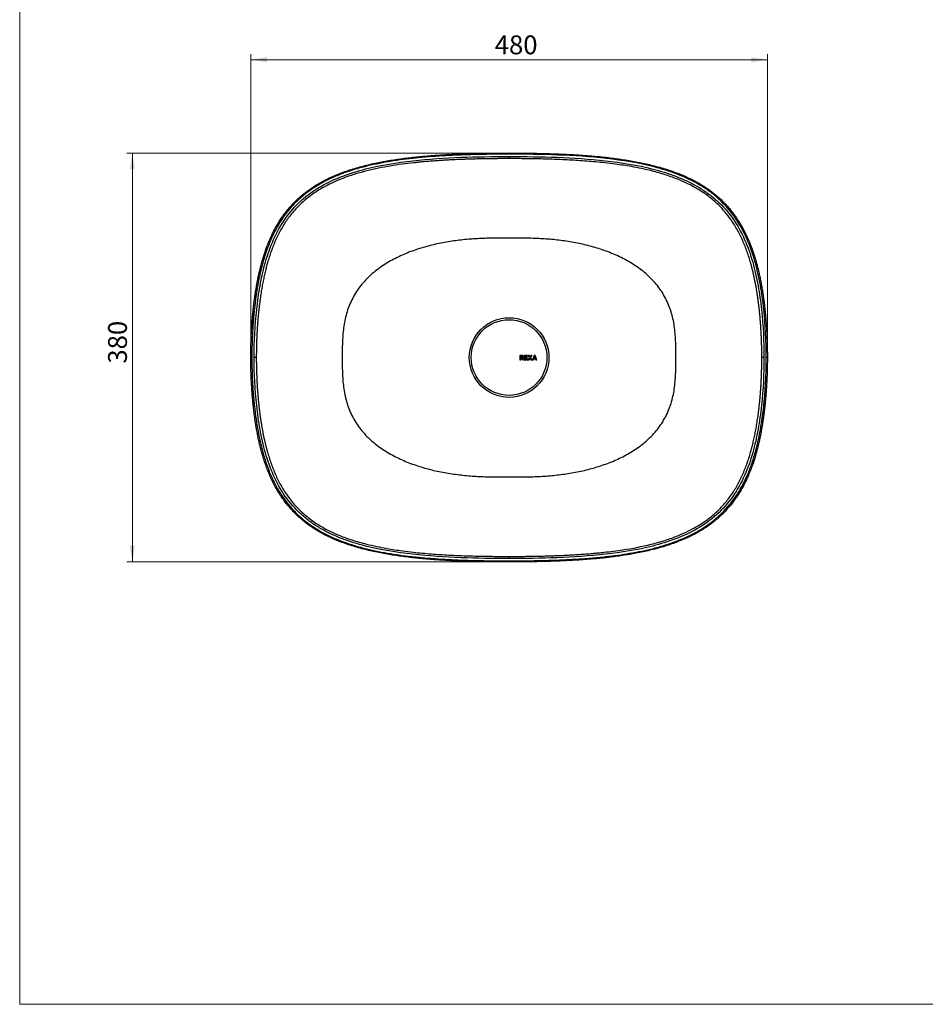
# Model space of a CAD drawing. Units: millimetres. Extents: x 31 to 2079, y 27 to 1460.
# Drawn here: x 31 to 872, y 27 to 942 of the extents above; entities that cross this region are included whole.
import ezdxf

# ---------------------------------------------------------------- set-up
doc = ezdxf.new("R2010")
doc.units = ezdxf.units.MM
doc.header["$LTSCALE"] = 5
doc.styles.add('SLDTEXTSTYLE0', font='TXT', dxfattribs={"width": 0.605})
doc.dimstyles.new('SLDDIMSTYLE1', dxfattribs={"dimtxt": 17.5, "dimasz": 15, "dimexe": 0, "dimexo": 0.0625, "dimgap": 4.375, "dimtad": 1, "dimdec": 0, "dimrnd": 1e-09, "dimzin": 12, "dimdsep": 46, "dimtxsty": 'SLDTEXTSTYLE0', "dimsah": 1, "dimcen": 0.09, "dimadec": 0, "dimazin": 3, "dimtfac": 1, "dimtdec": 0, "dimtofl": 0, "dimtmove": 0, "dimatfit": 3, "dimfxl": 0, "dimfrac": 2, "dimtolj": 1, "dimtzin": 12, "dimarcsym": 0})

# ---------------------------------------------------------------- blocks, each defined once
blk = doc.blocks.new('_D')
at = {"color": 7, "linetype": 'Continuous', "lineweight": 0}
for p, q in [((245.4, 633.3), (245.4, 910.07)), ((725.36, 633.3), (725.36, 910.07)), ((245.4, 905.07), (725.36, 905.07))]:
    blk.add_line(p, q, dxfattribs=at)
at = {"color": 7, "linetype": 'Continuous', "lineweight": 18}
for points in [[(245.4, 905.07), (260.4, 902.82), (260.4, 907.32)], [(725.36, 905.07), (710.36, 907.32), (710.36, 902.82)]]:
    blk.add_solid(points, dxfattribs=at)
at = {"color": 7, "linetype": 'Continuous', "lineweight": 18, "insert": (472.06, 927.63), "char_height": 17.5, "attachment_point": 1, "style": 'SLDTEXTSTYLE0'}
blk.add_mtext('480', dxfattribs=at)
blk = doc.blocks.new('_D_1')
at = {"color": 7, "linetype": 'Continuous', "lineweight": 0}
for p, q in [((480.38, 818.28), (130.37, 818.28)), ((135.37, 818.28), (135.37, 438.33)), ((480.38, 438.33), (130.37, 438.33))]:
    blk.add_line(p, q, dxfattribs=at)
at = {"color": 7, "linetype": 'Continuous', "lineweight": 18}
for points in [[(135.37, 818.28), (133.12, 803.28), (137.62, 803.28)], [(135.37, 438.33), (137.62, 453.33), (133.12, 453.33)]]:
    blk.add_solid(points, dxfattribs=at)
at = {"color": 7, "linetype": 'Continuous', "lineweight": 18, "insert": (112.81, 622.64), "char_height": 17.5, "attachment_point": 1, "rotation": 90, "style": 'SLDTEXTSTYLE0'}
blk.add_mtext('380', dxfattribs=at)

msp = doc.modelspace()

# ---------------------------------------------------------------- linework, layer by layer
at = {"color": 7, "linetype": 'Continuous', "lineweight": 18}
for p, q in [((30.6952, 1459.7398), (30.6952, 27.2182)), ((30.6952, 27.2182), (148.1979, 27.2182)), ((148.1979, 27.2182), (2079.2306, 27.2182))]:
    msp.add_line(p, q, dxfattribs=at)
at = {"color": 7, "linetype": 'Continuous', "lineweight": 25}
for p, q in [((495.4796, 630.2653), (495.4796, 626.3044)), ((497.2902, 630.2653), (495.4796, 630.2653)), ((495.4796, 626.3044), (496.351, 626.3044)), ((497.2167, 629.4788), (496.351, 629.4788)), ((496.351, 629.4788), (496.351, 628.3414)), ((496.351, 628.3414), (497.2337, 628.3414)), ((496.351, 627.5719), (497.0356, 627.5719)), ((496.351, 626.3044), (496.351, 627.5719)), ((497.0356, 627.5719), (497.8844, 626.3044)), ((497.8844, 626.3044), (498.9029, 626.3044)), ((497.9014, 628.9016), (497.9014, 628.9129)), ((498.9029, 626.3044), (497.9353, 627.719)), ((498.7841, 628.9469), (498.7841, 628.9582)), ((502.502, 630.2653), (499.5143, 630.2653)), ((499.5143, 630.2653), (499.5143, 626.3044)), ((499.5143, 626.3044), (502.5302, 626.3044)), ((500.3801, 629.4901), (502.502, 629.4901)), ((500.3801, 628.6866), (500.3801, 629.4901)), ((502.2473, 628.6866), (500.3801, 628.6866)), ((500.3801, 627.9114), (502.2473, 627.9114)), ((500.3801, 627.0796), (500.3801, 627.9114)), ((502.5302, 627.0796), (500.3801, 627.0796)), ((502.2473, 627.9114), (502.2473, 628.6866)), ((502.502, 629.4901), (502.502, 630.2653)), ((502.5302, 626.3044), (502.5302, 627.0796)), ((504.3384, 628.3188), (502.9578, 626.3044)), ((502.9578, 626.3044), (503.948, 626.3044)), ((503.0144, 630.2653), (504.3384, 628.3188)), ((504.0329, 630.2653), (503.0144, 630.2653)), ((503.948, 626.3044), (504.8421, 627.6624)), ((504.8591, 628.9808), (504.0329, 630.2653)), ((504.8421, 627.6624), (505.7305, 626.3044)), ((505.7022, 630.2653), (504.8591, 628.9808)), ((505.3683, 628.3301), (506.6924, 630.2653)), ((506.749, 626.3044), (505.3683, 628.3301)), ((506.6924, 630.2653), (505.7022, 630.2653)), ((505.7305, 626.3044), (506.749, 626.3044)), ((508.7999, 630.2936), (507.1024, 626.3044)), ((507.1024, 626.3044), (507.9908, 626.3044)), ((507.9908, 626.3044), (508.3529, 627.1928)), ((508.3529, 627.1928), (510.0278, 627.1928)), ((509.1903, 629.2468), (508.6641, 627.9623)), ((508.6641, 627.9623), (509.7165, 627.9623)), ((509.6033, 630.2936), (508.7999, 630.2936)), ((509.7165, 627.9623), (509.1903, 629.2468)), ((511.3009, 626.3044), (509.6033, 630.2936)), ((510.0278, 627.1928), (510.3898, 626.3044)), ((510.3898, 626.3044), (511.3009, 626.3044))]:
    msp.add_line(p, q, dxfattribs=at)
for radius in [37, 35.1711]:
    msp.add_circle((485.3779, 628.3044), radius, dxfattribs=at)
for points, knots in [([(245.4002, 628.3044), (245.4013, 629.0307), (245.4034, 630.4779), (245.4201, 632.6405), (245.4466, 634.7868), (245.4835, 636.9166), (245.5303, 639.03), (245.5868, 641.1269), (245.6528, 643.2072), (245.728, 645.2709), (245.8123, 647.318), (245.9052, 649.3484), (246.0067, 651.3622), (246.1165, 653.3592), (246.2346, 655.3394), (246.3607, 657.3029), (246.4949, 659.2494), (246.6371, 661.1791), (246.787, 663.0919), (246.9447, 664.9877), (247.1099, 666.8665), (247.2827, 668.7283), (247.4627, 670.573), (247.65, 672.4007), (247.8444, 674.2113), (248.0458, 676.0048), (248.2542, 677.7811), (248.4696, 679.5401), (248.692, 681.2818), (248.9214, 683.0062), (249.1577, 684.7132), (249.4009, 686.4028), (249.6509, 688.0749), (249.9077, 689.7295), (250.1712, 691.3665), (250.4413, 692.986), (250.7179, 694.5879), (251.0009, 696.1722), (251.2903, 697.7389), (251.5859, 699.2878), (251.8877, 700.819), (252.1957, 702.3323), (252.5098, 703.8276), (252.8298, 705.3051), (253.1558, 706.7644), (253.4875, 708.2058), (253.8248, 709.629), (254.1677, 711.0341), (254.516, 712.421), (254.8695, 713.7898), (255.2282, 715.1404), (255.5917, 716.4728), (257.3149, 722.6209), (260.7374, 733.002), (266.8985, 746.6685), (273.8702, 758.2807), (281.2732, 767.8404), (288.6749, 775.4793), (295.6799, 781.4146), (301.9538, 785.9259), (309.5667, 790.7193), (319.1036, 795.7172), (331.123, 800.6686), (343.4809, 804.6886), (356.0593, 807.9406), (368.7844, 810.55), (381.6051, 812.6301), (391.4475, 813.8829), (398.3697, 814.6368), (402.464, 815.049), (406.8859, 815.4569), (411.6355, 815.8546), (416.713, 816.2365), (422.1183, 816.5978), (427.8513, 816.9336), (433.912, 817.2392), (440.3, 817.5108), (447.0152, 817.7459), (454.0572, 817.941), (461.4256, 818.0942), (469.1202, 818.2034), (477.1405, 818.2711), (482.596, 818.279), (485.3779, 818.283)], [0, 0, 0, 0, 0.00600232, 0.01195982, 0.01787251, 0.0237404, 0.02956348, 0.03534175, 0.04107522, 0.04676389, 0.05240776, 0.05800682, 0.06356109, 0.06907054, 0.07453517, 0.07995496, 0.08532988, 0.09065995, 0.09594515, 0.1011855, 0.106381, 0.11153167, 0.11663752, 0.12169857, 0.12671484, 0.13168633, 0.13661299, 0.14149479, 0.14633169, 0.15112368, 0.15587076, 0.16057293, 0.16523021, 0.16984261, 0.17441018, 0.17893295, 0.18341096, 0.18784427, 0.1922329, 0.19657676, 0.20087579, 0.2051299, 0.20933907, 0.21350325, 0.21762242, 0.22169657, 0.22572572, 0.22970988, 0.23364906, 0.23754331, 0.24139267, 0.24519718, 0.24895691, 0.29416001, 0.33536992, 0.37258966, 0.40582287, 0.43506944, 0.4603281, 0.48159785, 0.49887695, 0.53464399, 0.57041323, 0.60618433, 0.64195401, 0.67772535, 0.71349632, 0.74926622, 0.75970489, 0.77104036, 0.78327278, 0.79640221, 0.81042855, 0.82535148, 0.84117105, 0.85788738, 0.87550034, 0.89400965, 0.91341536, 0.93371744, 0.95491562, 0.97700985, 1, 1, 1, 1]), ([(485.3779, 817.2832), (484.0069, 817.2822), (481.2869, 817.2802), (477.24, 817.2635), (473.2593, 817.2367), (469.3449, 817.199), (465.4967, 817.1505), (461.7147, 817.0912), (457.9989, 817.0211), (454.3494, 816.9403), (450.7661, 816.8486), (447.249, 816.7461), (443.7981, 816.6329), (436.1953, 816.3542), (424.7654, 815.8048), (409.8421, 814.7595), (396.3969, 813.474), (384.3587, 811.9939), (373.1551, 810.2959), (362.2132, 808.2423), (351.0723, 805.6838), (340.2324, 802.6468), (329.4072, 798.9269), (319.0705, 794.5541), (308.9599, 789.2753), (299.4913, 783.1506), (290.6645, 776.0282), (282.7395, 768.0093), (275.7604, 759.1663), (269.692, 749.5319), (264.6391, 739.4542), (260.3922, 728.8195), (257.3456, 719.2639), (255.0665, 710.6917), (253.3729, 703.3237), (251.6902, 694.7447), (250.102, 684.7575), (249.0201, 675.9669), (248.3483, 669.4301), (247.9768, 665.413), (247.6444, 661.3747), (247.3511, 657.3149), (247.097, 653.2337), (246.8819, 649.1311), (246.706, 645.0071), (246.5691, 640.8617), (246.472, 636.695), (246.4112, 632.5068), (246.4037, 629.7075), (246.4, 628.3044)], [0, 0, 0, 0, 0.01137915, 0.02257517, 0.03358812, 0.04441809, 0.05506519, 0.0655295, 0.07581114, 0.0859102, 0.0958268, 0.10556106, 0.11511312, 0.1244831, 0.16870418, 0.21007993, 0.24863358, 0.2807897, 0.3107341, 0.34266721, 0.37316609, 0.40557995, 0.43605305, 0.46810972, 0.49863834, 0.53060565, 0.56154322, 0.5925884, 0.62397909, 0.65485219, 0.68693281, 0.71740734, 0.7498059, 0.77010994, 0.79101376, 0.81254041, 0.84265751, 0.87492452, 0.88603624, 0.89719636, 0.90840604, 0.91966639, 0.93097855, 0.94234362, 0.95376267, 0.96523679, 0.97676702, 0.98835442, 1, 1, 1, 1]), ([(248.5453, 628.3044), (248.5453, 643.2547), (249.2858, 658.124), (251.6805, 680.2874), (252.7022, 687.6507), (255.3475, 702.3115), (256.9793, 709.6421), (261.0848, 724.0404), (263.5451, 731.0791), (269.6176, 744.7032), (273.2828, 751.3502), (281.8554, 763.5512), (286.7642, 769.1372), (297.9116, 779.2095), (304.0365, 783.5814), (316.935, 791.0626), (323.8014, 794.2265), (337.7692, 799.5375), (344.8785, 801.7004), (366.464, 807.1783), (381.2341, 809.515), (410.9015, 812.8199), (425.7714, 813.7733), (455.5497, 814.9366), (470.4586, 815.1371), (485.3779, 815.1371)], [0, 0, 0, 0, 0.125, 0.125, 0.1875, 0.1875, 0.25, 0.25, 0.3125, 0.3125, 0.375, 0.375, 0.4375, 0.4375, 0.5, 0.5, 0.5625, 0.5625, 0.625, 0.625, 0.75, 0.75, 0.875, 0.875, 1, 1, 1, 1]), ([(485.3779, 817.2832), (485.3779, 817.4023), (485.3779, 817.531), (485.3779, 817.7801), (485.3779, 817.8997), (485.3779, 818.0957), (485.3779, 818.1716), (485.3779, 818.2663), (485.3779, 818.2855), (485.3779, 818.283)], [0, 0, 0, 0, 0.25, 0.25, 0.5, 0.5, 0.75, 0.75, 1, 1, 1, 1]), ([(485.3779, 818.283), (486.7772, 818.282), (489.5735, 818.28), (493.7645, 818.2627), (497.9485, 818.2341), (502.1254, 818.1925), (506.2953, 818.1374), (510.458, 818.0681), (514.6136, 817.9837), (518.7618, 817.8834), (522.9026, 817.7663), (527.036, 817.6315), (531.1618, 817.4782), (535.2799, 817.3054), (539.3901, 817.1121), (543.4922, 816.8971), (547.5861, 816.6592), (551.6716, 816.3972), (555.7485, 816.1101), (559.8164, 815.7965), (563.8751, 815.4549), (567.9242, 815.0835), (571.9633, 814.681), (578.9461, 813.9267), (588.8591, 812.672), (601.6561, 810.6075), (614.3588, 808.0187), (626.9168, 804.7925), (639.2578, 800.8056), (651.2657, 795.8957), (661.1056, 790.7802), (669.1276, 785.7245), (675.7386, 780.8972), (682.6047, 774.9655), (689.4949, 767.7719), (696.089, 759.3212), (702.0255, 749.848), (707.0946, 739.702), (711.2962, 729.1715), (713.7659, 721.4302), (715.1071, 716.6821), (715.5734, 714.9745), (716.0414, 713.1993), (716.5096, 711.3562), (716.9768, 709.4451), (717.4416, 707.4657), (717.9029, 705.418), (718.3595, 703.3018), (718.8102, 701.1171), (719.2538, 698.864), (719.6895, 696.5424), (720.1162, 694.1525), (720.533, 691.6942), (720.9387, 689.1676), (721.3323, 686.5726), (721.713, 683.9092), (722.0798, 681.1775), (722.4321, 678.3777), (722.769, 675.5097), (723.0901, 672.5739), (723.3947, 669.5704), (723.6816, 666.4991), (723.9498, 663.3602), (724.1982, 660.1538), (724.4259, 656.88), (724.6319, 653.5389), (724.8152, 650.1307), (724.975, 646.6556), (725.1094, 643.1138), (725.2171, 639.5053), (725.2956, 635.8305), (725.3461, 632.0895), (725.3524, 629.5734), (725.3556, 628.3044)], [0, 0, 0, 0, 0.01156362, 0.02310819, 0.03463369, 0.0461401, 0.05762744, 0.06909572, 0.08054493, 0.09197501, 0.10338595, 0.11477776, 0.12615047, 0.13750413, 0.14883863, 0.16015394, 0.17145003, 0.18272698, 0.19398488, 0.20522368, 0.21644324, 0.22764351, 0.23882454, 0.24998649, 0.28568427, 0.32138284, 0.35708175, 0.39277848, 0.42847646, 0.46417236, 0.49986594, 0.51995914, 0.54248694, 0.56744797, 0.59484278, 0.62467047, 0.65586963, 0.68706951, 0.71827059, 0.74947233, 0.75416739, 0.75904336, 0.76410036, 0.76933847, 0.7747578, 0.78035843, 0.78614038, 0.79210368, 0.79824825, 0.80457398, 0.81108066, 0.81776801, 0.82463607, 0.83168499, 0.83891489, 0.84632589, 0.85391802, 0.86169129, 0.86964561, 0.87778082, 0.88609682, 0.89459369, 0.9032715, 0.91213029, 0.92117009, 0.93039086, 0.93979255, 0.94937506, 0.9591384, 0.96908256, 0.97920754, 0.98951335, 1, 1, 1, 1]), ([(724.3559, 628.3044), (724.3559, 643.3879), (723.6083, 658.4009), (721.1959, 680.7985), (720.1683, 688.2433), (717.4935, 703.0744), (715.8414, 710.47), (711.7259, 724.9132), (709.2617, 731.9888), (703.1584, 745.7183), (699.4604, 752.4337), (690.8587, 764.7394), (685.952, 770.3832), (677.6059, 778.0201), (674.6413, 780.4382), (668.537, 784.901), (665.3864, 786.9586), (655.6768, 792.6769), (648.8531, 795.886), (634.7043, 801.3571), (627.51, 803.5762), (605.6862, 809.1965), (590.8016, 811.5735), (560.7867, 814.9411), (545.7099, 815.9077), (515.5597, 817.0828), (500.4721, 817.2832), (485.3779, 817.2832)], [0, 0, 0, 0, 0.125, 0.125, 0.1875, 0.1875, 0.25, 0.25, 0.3125, 0.3125, 0.375, 0.375, 0.4375, 0.4375, 0.46875, 0.46875, 0.5, 0.5, 0.5625, 0.5625, 0.625, 0.625, 0.75, 0.75, 0.875, 0.875, 1, 1, 1, 1]), ([(485.3779, 815.1371), (500.3171, 815.1371), (515.2453, 814.9361), (545.0599, 813.7693), (559.9469, 812.8131), (589.6441, 809.4979), (604.4582, 807.1509), (633.3495, 799.7891), (647.6369, 794.6849), (663.6978, 785.3246), (666.8257, 783.3009), (672.8881, 778.905), (675.8332, 776.5207), (684.1241, 768.9927), (688.9985, 763.4272), (697.5199, 751.2677), (701.1827, 744.6151), (707.2361, 731.0103), (709.6809, 724.0037), (713.759, 709.7056), (715.3931, 702.3871), (718.0482, 687.6897), (719.0722, 680.313), (721.4711, 658.1208), (722.2106, 643.2467), (722.2106, 628.3044)], [0, 0, 0, 0, 0.125, 0.125, 0.25, 0.25, 0.375, 0.375, 0.5, 0.5, 0.53125, 0.53125, 0.5625, 0.5625, 0.625, 0.625, 0.6875, 0.6875, 0.75, 0.75, 0.8125, 0.8125, 0.875, 0.875, 1, 1, 1, 1]), ([(485.3779, 813.1447), (485.3779, 813.1643), (485.3779, 813.2243), (485.3779, 813.4393), (485.3779, 813.5947), (485.3779, 813.977), (485.3779, 814.2029), (485.3779, 814.6709), (485.3779, 814.9119), (485.3779, 815.1371)], [0, 0, 0, 0, 0.25, 0.25, 0.5, 0.5, 0.75, 0.75, 1, 1, 1, 1]), ([(485.3779, 813.1447), (484.0091, 813.1437), (481.2678, 813.1417), (477.1502, 813.1248), (473.0216, 813.0966), (468.882, 813.0553), (464.7315, 813.0003), (460.57, 812.9307), (456.3977, 812.8454), (452.2147, 812.7433), (448.0211, 812.6233), (443.8169, 812.4842), (439.6023, 812.3249), (435.3774, 812.1441), (431.1425, 811.9403), (426.8976, 811.7119), (422.6432, 811.4572), (418.3793, 811.1748), (414.1064, 810.863), (409.8247, 810.5195), (405.5347, 810.142), (401.2369, 809.7283), (394.7007, 809.0417), (385.9408, 807.9765), (374.9909, 806.3313), (364.099, 804.3284), (353.2928, 801.8949), (342.6101, 798.9607), (332.1088, 795.4242), (321.8669, 791.1898), (313.0878, 786.7064), (305.5284, 782.0691), (298.9145, 777.3288), (292.1537, 771.5657), (285.4536, 764.6469), (279.0433, 756.4864), (273.2656, 747.2757), (268.3086, 737.3264), (264.209, 726.9991), (261.7573, 719.264), (260.3769, 714.3147), (259.8114, 712.1977), (259.2526, 710.0094), (258.7018, 707.7494), (258.1604, 705.4178), (257.6295, 703.0146), (257.1102, 700.5398), (256.6038, 697.9935), (256.111, 695.3759), (255.6326, 692.6872), (255.1696, 689.9276), (254.7231, 687.0971), (254.2942, 684.1957), (253.8838, 681.2236), (253.4926, 678.1809), (253.1214, 675.0679), (252.7707, 671.8847), (252.4412, 668.6316), (252.1339, 665.3087), (251.8501, 661.9161), (251.5906, 658.4541), (251.3565, 654.9228), (251.1487, 651.3224), (250.9679, 647.6531), (250.8159, 643.9152), (250.6942, 640.1089), (250.6055, 636.2344), (250.5484, 632.292), (250.5413, 629.6411), (250.5377, 628.3044)], [0, 0, 0, 0, 0.01157187, 0.02317504, 0.0348095, 0.04647525, 0.05817232, 0.06990075, 0.08166051, 0.09345157, 0.10527391, 0.11712757, 0.12901259, 0.14092899, 0.15287668, 0.16485563, 0.17686586, 0.18890747, 0.20098054, 0.21308488, 0.22522039, 0.2373871, 0.24958519, 0.28078093, 0.3119786, 0.34318026, 0.37438337, 0.40559233, 0.43679438, 0.46799954, 0.4992038, 0.52001639, 0.54292309, 0.56792369, 0.59501856, 0.62420753, 0.6554882, 0.68676899, 0.71804978, 0.74932965, 0.7553142, 0.76148864, 0.76785314, 0.77440787, 0.78115292, 0.78808831, 0.79521402, 0.80252992, 0.81003578, 0.81773122, 0.8256162, 0.83369093, 0.84195556, 0.85041019, 0.85905483, 0.86788942, 0.87691374, 0.88612764, 0.8955312, 0.90512451, 0.91490762, 0.92488052, 0.93504316, 0.9453954, 0.95593719, 0.96666853, 0.97758943, 0.98869991, 1, 1, 1, 1]), ([(720.2182, 628.3044), (720.2174, 628.9398), (720.2158, 630.2076), (720.2026, 632.1048), (720.1819, 633.9929), (720.1528, 635.8718), (720.1158, 637.7416), (720.0709, 639.6022), (720.0182, 641.4536), (719.9579, 643.2957), (719.8901, 645.1286), (719.8149, 646.9521), (719.7325, 648.7663), (719.6429, 650.5712), (719.5463, 652.3667), (719.4427, 654.1527), (719.3321, 655.9293), (719.2145, 657.6964), (719.0899, 659.454), (718.9583, 661.202), (718.8198, 662.9404), (718.6744, 664.6692), (718.522, 666.3884), (718.3628, 668.0978), (718.1967, 669.7976), (718.0239, 671.4876), (717.8442, 673.1679), (717.6578, 674.8384), (717.4645, 676.499), (717.2643, 678.1497), (717.0571, 679.7904), (716.8429, 681.4211), (716.6217, 683.0418), (716.3934, 684.6523), (716.1579, 686.2527), (715.9153, 687.8429), (715.6655, 689.4228), (715.4085, 690.9924), (715.1444, 692.5517), (714.8729, 694.1007), (714.5943, 695.6392), (714.3084, 697.1673), (714.0151, 698.6847), (713.7144, 700.1915), (713.4061, 701.6876), (713.0902, 703.1727), (712.7667, 704.647), (712.4355, 706.1102), (712.0965, 707.5623), (711.7497, 709.0033), (711.3951, 710.433), (711.0326, 711.8513), (710.6623, 713.2583), (710.284, 714.6539), (709.0341, 719.1335), (706.673, 726.6356), (702.6126, 736.9456), (697.7042, 746.8851), (692.1195, 755.8768), (685.7614, 764.1207), (678.4641, 771.7831), (669.5632, 779.2069), (660.5209, 785.1017), (651.435, 789.9396), (642.1847, 794.0647), (630.8286, 798.1736), (616.2483, 802.313), (600.5159, 805.5965), (585.8839, 807.8446), (574.8509, 809.1865), (565.9652, 810.089), (557.7411, 810.7925), (549.5497, 811.3775), (541.3933, 811.8586), (533.2739, 812.2466), (525.1929, 812.5529), (517.1512, 812.7868), (509.1498, 812.9563), (501.1891, 813.0686), (493.2697, 813.1337), (488.0039, 813.141), (485.3779, 813.1447)], [0, 0, 0, 0, 0.0053718, 0.01071818, 0.01603915, 0.02133471, 0.02660487, 0.03184963, 0.03706899, 0.04226295, 0.04743153, 0.05257471, 0.05769251, 0.06278492, 0.06785194, 0.07289356, 0.07790976, 0.08290053, 0.08786586, 0.09280575, 0.0977202, 0.10260922, 0.10747281, 0.11231099, 0.11712377, 0.12191116, 0.1266732, 0.13140987, 0.13612113, 0.14080696, 0.14546732, 0.15010221, 0.15471162, 0.15929554, 0.16385399, 0.16838697, 0.17289453, 0.17737668, 0.18183347, 0.18626493, 0.19067111, 0.19505196, 0.1994074, 0.20373737, 0.20804181, 0.2123207, 0.21657401, 0.22080174, 0.22500388, 0.22918044, 0.23333144, 0.23745689, 0.24155685, 0.24563138, 0.24968052, 0.28087541, 0.31207193, 0.34326908, 0.37446654, 0.40139437, 0.43115115, 0.46373857, 0.49915972, 0.52219136, 0.55070941, 0.5847088, 0.62420023, 0.67874868, 0.72045647, 0.74932387, 0.77270101, 0.79596068, 0.81910283, 0.84212698, 0.86503355, 0.88782234, 0.91049331, 0.93304662, 0.95548212, 0.97779988, 1, 1, 1, 1]), ([(246.4, 628.3044), (246.2809, 628.3044), (246.1521, 628.3044), (245.9029, 628.3044), (245.7833, 628.3044), (245.5872, 628.3044), (245.5113, 628.3044), (245.4168, 628.3044), (245.3976, 628.3044), (245.4002, 628.3044)], [0, 0, 0, 0, 0.25, 0.25, 0.5, 0.5, 0.75, 0.75, 1, 1, 1, 1]), ([(485.3779, 438.3258), (483.9785, 438.3268), (481.182, 438.3288), (476.9908, 438.3461), (472.8066, 438.3747), (468.6293, 438.4163), (464.4592, 438.4714), (460.2962, 438.5407), (456.1404, 438.6251), (451.9919, 438.7254), (447.8508, 438.8426), (443.7171, 438.9774), (439.5911, 439.1307), (435.4727, 439.3035), (431.3622, 439.4968), (427.2598, 439.7119), (423.1656, 439.9499), (419.0798, 440.2119), (415.0027, 440.499), (410.9344, 440.8127), (406.8755, 441.1544), (402.8261, 441.5258), (398.7868, 441.9284), (391.7993, 442.6833), (381.8776, 443.9394), (369.0677, 446.0069), (356.3523, 448.6001), (343.7822, 451.8323), (331.43, 455.8276), (319.4123, 460.7485), (309.5726, 465.8727), (301.5584, 470.9322), (294.96, 475.7575), (288.1033, 481.689), (281.2198, 488.8848), (274.6319, 497.3378), (268.7019, 506.812), (263.6392, 516.9565), (259.4429, 527.4845), (256.9764, 535.2235), (255.6368, 539.9698), (255.1711, 541.6766), (254.7038, 543.4509), (254.2362, 545.2931), (253.7697, 547.2032), (253.3054, 549.1816), (252.8447, 551.2283), (252.3887, 553.3434), (251.9386, 555.5269), (251.4955, 557.779), (251.0603, 560.0994), (250.6341, 562.4881), (250.2178, 564.9451), (249.8126, 567.4705), (249.4194, 570.0643), (249.0392, 572.7263), (248.6727, 575.4566), (248.3209, 578.2551), (247.9843, 581.1216), (247.6635, 584.056), (247.3593, 587.0581), (247.0726, 590.1279), (246.8047, 593.2653), (246.5565, 596.4701), (246.3291, 599.7424), (246.1233, 603.0819), (245.9401, 606.4884), (245.7805, 609.9618), (245.6462, 613.502), (245.5386, 617.1087), (245.4602, 620.7818), (245.4097, 624.5211), (245.4034, 627.036), (245.4002, 628.3044)], [0, 0, 0, 0, 0.01156436, 0.02310968, 0.03463593, 0.04614309, 0.05763118, 0.06910022, 0.08055019, 0.09198104, 0.10339274, 0.11478531, 0.1261588, 0.13751322, 0.14884851, 0.16016459, 0.17146146, 0.18273919, 0.19399788, 0.20523747, 0.21645782, 0.22765887, 0.2388407, 0.25000345, 0.28573765, 0.32147264, 0.35720794, 0.39294109, 0.42867547, 0.46440774, 0.50013768, 0.52018832, 0.54268496, 0.56762619, 0.5950126, 0.62484325, 0.65603076, 0.687219, 0.71840841, 0.74959847, 0.7542908, 0.75916397, 0.76421809, 0.76945328, 0.77486961, 0.78046717, 0.78624599, 0.79220608, 0.79834738, 0.80466976, 0.81117302, 0.81785689, 0.8247214, 0.8317667, 0.83899292, 0.84640016, 0.85398847, 0.86175784, 0.8697082, 0.87783939, 0.88615129, 0.894644, 0.90331757, 0.91217207, 0.92120749, 0.93042383, 0.93982101, 0.94939895, 0.95915765, 0.9690971, 0.9792173, 0.98951826, 1, 1, 1, 1]), ([(246.4, 628.3044), (246.401, 627.5705), (246.4031, 626.1046), (246.4197, 623.9088), (246.4462, 621.7187), (246.4836, 619.5344), (246.5316, 617.356), (246.5903, 615.1834), (246.6597, 613.0165), (246.7398, 610.8555), (246.8305, 608.7003), (246.9319, 606.5509), (247.044, 604.4073), (247.1668, 602.2696), (247.3003, 600.1376), (247.4444, 598.0114), (247.5992, 595.8911), (247.7647, 593.7766), (247.9409, 591.6678), (248.1277, 589.5649), (248.3252, 587.4678), (248.5335, 585.3765), (249.1044, 579.9338), (250.17, 571.3645), (252.0339, 559.9228), (254.2519, 549.1721), (256.9719, 538.5383), (260.2874, 528.0948), (264.4671, 517.5471), (269.4444, 507.5253), (275.4303, 497.9172), (282.3163, 489.086), (290.145, 481.0559), (298.8778, 473.9057), (308.2652, 467.7409), (318.3108, 462.4171), (328.5952, 457.9994), (339.3651, 454.2348), (350.1582, 451.1583), (361.2788, 448.5627), (372.2628, 446.4675), (383.5405, 444.7278), (395.685, 443.211), (409.2461, 441.8975), (424.3126, 440.8293), (437.0081, 440.2131), (447.0606, 439.862), (454.2055, 439.6658), (461.6186, 439.5131), (469.3, 439.4049), (477.2495, 439.3376), (482.6387, 439.3296), (485.3779, 439.3256)], [0, 0, 0, 0, 0.00609109, 0.01216624, 0.01822561, 0.02426934, 0.03029757, 0.03631046, 0.04230815, 0.0482908, 0.05425855, 0.06021156, 0.06614999, 0.07207398, 0.0779837, 0.0838793, 0.08976093, 0.09562877, 0.10148297, 0.10732368, 0.11315109, 0.11896534, 0.1247666, 0.15857209, 0.19061866, 0.22095743, 0.24964867, 0.28168248, 0.31183171, 0.34373026, 0.37442022, 0.40563165, 0.43649074, 0.46730482, 0.49912376, 0.5295405, 0.56155253, 0.59192895, 0.62417257, 0.6546529, 0.68668016, 0.71695612, 0.74934664, 0.78824713, 0.83002223, 0.87469618, 0.89373206, 0.91350592, 0.93401878, 0.95527155, 0.97726504, 1, 1, 1, 1]), ([(485.3779, 441.4717), (470.4387, 441.4717), (455.5105, 441.6727), (425.6958, 442.8395), (410.8088, 443.7957), (381.1112, 447.111), (366.2978, 449.4578), (337.4071, 456.8195), (323.1195, 461.9236), (307.0583, 471.284), (303.9304, 473.3078), (297.8679, 477.7037), (294.9228, 480.088), (286.6321, 487.6158), (281.7575, 493.1814), (273.2358, 505.3412), (269.573, 511.994), (263.5198, 525.5985), (261.0749, 532.6051), (256.9968, 546.9035), (255.3627, 554.2224), (252.7075, 568.9195), (251.6836, 576.2961), (249.2848, 598.4881), (248.5453, 613.3621), (248.5453, 628.3044)], [0, 0, 0, 0, 0.125, 0.125, 0.25, 0.25, 0.375, 0.375, 0.5, 0.5, 0.53125, 0.53125, 0.5625, 0.5625, 0.625, 0.625, 0.6875, 0.6875, 0.75, 0.75, 0.8125, 0.8125, 0.875, 0.875, 1, 1, 1, 1]), ([(250.5377, 628.3044), (250.518, 628.3044), (250.4581, 628.3044), (250.243, 628.3044), (250.0876, 628.3044), (249.7053, 628.3044), (249.4795, 628.3044), (249.0115, 628.3044), (248.7705, 628.3044), (248.5453, 628.3044)], [0, 0, 0, 0, 0.25, 0.25, 0.5, 0.5, 0.75, 0.75, 1, 1, 1, 1]), ([(250.5377, 628.3044), (250.5385, 627.669), (250.5401, 626.4012), (250.5532, 624.504), (250.574, 622.6159), (250.603, 620.737), (250.6401, 618.8672), (250.685, 617.0066), (250.7377, 615.1552), (250.798, 613.3131), (250.8658, 611.4802), (250.9409, 609.6567), (251.0234, 607.8424), (251.1129, 606.0376), (251.2095, 604.2421), (251.3132, 602.456), (251.4238, 600.6794), (251.5414, 598.9123), (251.666, 597.1548), (251.7975, 595.4067), (251.9361, 593.6683), (252.0815, 591.9395), (252.2338, 590.2204), (252.3931, 588.5109), (252.5591, 586.8111), (252.732, 585.1211), (252.9117, 583.4408), (253.0981, 581.7704), (253.2914, 580.1097), (253.4916, 578.459), (253.6988, 576.8183), (253.9129, 575.1876), (254.1342, 573.5669), (254.3625, 571.9564), (254.598, 570.356), (254.8406, 568.7658), (255.0904, 567.1859), (255.3473, 565.6163), (255.6115, 564.0569), (255.8829, 562.508), (256.1616, 560.9694), (256.4475, 559.4414), (256.7407, 557.9239), (257.0415, 556.4171), (257.3498, 554.9211), (257.6656, 553.4359), (257.9892, 551.9617), (258.3204, 550.4984), (258.6594, 549.0463), (259.0062, 547.6053), (259.3608, 546.1756), (259.7233, 544.7573), (260.0936, 543.3503), (260.4719, 541.9547), (261.7218, 537.475), (264.083, 529.9729), (268.1434, 519.6628), (273.0519, 509.7233), (278.6367, 500.7314), (284.9949, 492.4876), (292.2924, 484.8252), (301.1935, 477.4013), (310.236, 471.5065), (319.3219, 466.6687), (328.5722, 462.5436), (339.9284, 458.4348), (354.5087, 454.2956), (370.2409, 451.0122), (384.8725, 448.7641), (395.9054, 447.4223), (404.7911, 446.5198), (413.0151, 445.8163), (421.2065, 445.2313), (429.3628, 444.7502), (437.4822, 444.3622), (445.5632, 444.0559), (453.6048, 443.822), (461.6062, 443.6525), (469.5668, 443.5402), (477.4862, 443.4751), (482.752, 443.4678), (485.3779, 443.4641)], [0, 0, 0, 0, 0.00537181, 0.0107182, 0.01603918, 0.02133475, 0.02660492, 0.03184968, 0.03706905, 0.04226302, 0.04743161, 0.0525748, 0.05769261, 0.06278503, 0.06785207, 0.0728937, 0.0779099, 0.08290068, 0.08786602, 0.09280592, 0.09772039, 0.10260942, 0.10747302, 0.11231121, 0.117124, 0.1219114, 0.12667345, 0.13141013, 0.13612141, 0.14080725, 0.14546762, 0.15010252, 0.15471194, 0.15929587, 0.16385433, 0.16838734, 0.1728949, 0.17737707, 0.18183387, 0.18626534, 0.19067153, 0.1950524, 0.19940785, 0.20373783, 0.20804229, 0.21232119, 0.21657452, 0.22080226, 0.22500441, 0.22918099, 0.233332, 0.23745747, 0.24155744, 0.24563198, 0.24968114, 0.28087634, 0.31207317, 0.34327064, 0.37446841, 0.40139635, 0.43115345, 0.46374136, 0.49916319, 0.52219457, 0.55071263, 0.58471231, 0.62420428, 0.67875074, 0.72045764, 0.74932523, 0.77270223, 0.79596176, 0.81910377, 0.84212778, 0.86503423, 0.8878229, 0.91049374, 0.93304694, 0.95548233, 0.97779999, 1, 1, 1, 1]), ([(485.3779, 439.3256), (486.749, 439.3266), (489.469, 439.3286), (493.5159, 439.3453), (497.4965, 439.3721), (501.411, 439.4098), (505.2592, 439.4583), (509.0412, 439.5176), (512.7569, 439.5877), (516.4065, 439.6685), (519.9898, 439.7602), (523.5069, 439.8627), (526.9577, 439.9759), (534.5605, 440.2546), (545.9905, 440.804), (560.9137, 441.8493), (574.3589, 443.1348), (586.3972, 444.6149), (597.6007, 446.3129), (608.5427, 448.3665), (619.6836, 450.925), (630.5235, 453.962), (641.3486, 457.6819), (651.6853, 462.0547), (661.7959, 467.3335), (671.2646, 473.4582), (680.0913, 480.5806), (688.0163, 488.5995), (694.9954, 497.4425), (701.0638, 507.0769), (706.1167, 517.1546), (710.3637, 527.7893), (713.4103, 537.3449), (715.6894, 545.9171), (717.383, 553.2851), (719.0656, 561.8641), (720.6539, 571.8513), (721.7357, 580.6419), (722.4076, 587.1787), (722.7791, 591.1958), (723.1115, 595.2341), (723.4047, 599.2939), (723.6589, 603.3751), (723.8739, 607.4777), (724.0498, 611.6017), (724.1868, 615.7471), (724.2839, 619.9138), (724.3447, 624.102), (724.3521, 626.9013), (724.3559, 628.3044)], [0, 0, 0, 0, 0.01137915, 0.02257517, 0.03358812, 0.04441809, 0.05506519, 0.0655295, 0.07581114, 0.0859102, 0.0958268, 0.10556106, 0.11511312, 0.1244831, 0.16870418, 0.21007993, 0.24863358, 0.2807897, 0.3107341, 0.34266721, 0.37316609, 0.40557995, 0.43605305, 0.46810972, 0.49863834, 0.53060565, 0.56154322, 0.5925884, 0.62397909, 0.65485219, 0.68693281, 0.71740734, 0.7498059, 0.77010994, 0.79101376, 0.81254041, 0.84265751, 0.87492452, 0.88603624, 0.89719636, 0.90840604, 0.91966639, 0.93097855, 0.94234362, 0.95376267, 0.96523679, 0.97676702, 0.98835442, 1, 1, 1, 1]), ([(722.2106, 628.3044), (722.2106, 613.3593), (721.4706, 598.4921), (719.076, 576.3265), (718.0543, 568.9614), (715.4079, 554.2948), (713.7738, 546.9581), (709.6769, 532.5883), (707.2212, 525.5573), (701.1521, 511.9325), (697.4908, 505.29), (688.94, 493.1078), (684.0374, 487.5183), (672.8768, 477.4233), (666.7883, 473.0737), (653.9052, 465.5888), (647.0399, 462.42), (633.1005, 457.1095), (626.001, 454.9442), (604.4353, 449.4582), (589.6721, 447.1151), (559.9867, 443.7991), (545.078, 442.8403), (515.2392, 441.6724), (500.3109, 441.4717), (485.3779, 441.4717)], [0, 0, 0, 0, 0.125, 0.125, 0.1875, 0.1875, 0.25, 0.25, 0.3125, 0.3125, 0.375, 0.375, 0.4375, 0.4375, 0.5, 0.5, 0.5625, 0.5625, 0.625, 0.625, 0.75, 0.75, 0.875, 0.875, 1, 1, 1, 1]), ([(485.3779, 443.4641), (486.7466, 443.4651), (489.4875, 443.4671), (493.6044, 443.484), (497.7324, 443.5122), (501.8713, 443.5535), (506.0212, 443.6084), (510.182, 443.678), (514.3535, 443.7633), (518.5358, 443.8654), (522.7287, 443.9853), (526.9321, 444.1244), (531.1459, 444.2836), (535.3699, 444.4643), (539.604, 444.668), (543.8479, 444.8964), (548.1015, 445.1509), (552.3644, 445.4331), (556.6365, 445.7448), (560.9172, 446.0882), (565.2062, 446.4655), (569.503, 446.8789), (578.0702, 447.7785), (594.1378, 449.8397), (613.2613, 453.478), (630.3345, 458.278), (641.7025, 462.3527), (650.9452, 466.4337), (659.6473, 471.0173), (668.2506, 476.4937), (676.978, 483.4671), (684.7719, 491.3047), (691.6129, 499.9636), (697.4881, 509.3295), (702.4452, 519.2777), (706.5447, 529.6038), (708.9965, 537.3383), (710.3772, 542.2874), (710.9428, 544.4047), (711.5017, 546.5933), (712.0527, 548.8536), (712.5942, 551.1854), (713.1253, 553.589), (713.6446, 556.0641), (714.1512, 558.6106), (714.6441, 561.2285), (715.1226, 563.9174), (715.5857, 566.6773), (716.0322, 569.5081), (716.4612, 572.4097), (716.8717, 575.382), (717.2629, 578.425), (717.6342, 581.5383), (717.9849, 584.7217), (718.3145, 587.975), (718.6217, 591.2981), (718.9056, 594.6909), (719.1651, 598.1532), (719.3993, 601.6847), (719.6071, 605.2853), (719.7879, 608.9548), (719.9399, 612.6929), (720.0617, 616.4993), (720.1504, 620.374), (720.2074, 624.3166), (720.2146, 626.9677), (720.2182, 628.3044)], [0, 0, 0, 0, 0.01157071, 0.02317265, 0.03480583, 0.04647024, 0.0581659, 0.06989285, 0.08165109, 0.09344056, 0.10526125, 0.1171132, 0.12899645, 0.14091102, 0.15285682, 0.16483381, 0.17684202, 0.18888156, 0.20095249, 0.21305463, 0.22518788, 0.23735228, 0.24954798, 0.29801454, 0.3742864, 0.41384524, 0.4478439, 0.47629355, 0.49918912, 0.53094332, 0.56235912, 0.59343826, 0.6241826, 0.65546168, 0.68674087, 0.71802006, 0.74929832, 0.75528406, 0.76145967, 0.76782534, 0.77438124, 0.78112744, 0.78806397, 0.79519081, 0.80250785, 0.81001484, 0.81771139, 0.82559749, 0.83367331, 0.84193904, 0.85039476, 0.85904048, 0.86787614, 0.87690153, 0.88611649, 0.8955211, 0.90511545, 0.91489959, 0.92487352, 0.93503718, 0.94539044, 0.95593324, 0.96666558, 0.97758747, 0.98869894, 1, 1, 1, 1]), ([(725.3556, 628.3044), (725.3546, 627.5781), (725.3525, 626.1309), (725.3357, 623.9683), (725.3093, 621.822), (725.2724, 619.6922), (725.2256, 617.5788), (725.1691, 615.4819), (725.1031, 613.4016), (725.0278, 611.3379), (724.9436, 609.2908), (724.8506, 607.2604), (724.7491, 605.2466), (724.6393, 603.2496), (724.5213, 601.2694), (724.3951, 599.3059), (724.2609, 597.3594), (724.1188, 595.4297), (723.9688, 593.5169), (723.8112, 591.6211), (723.6459, 589.7423), (723.4732, 587.8805), (723.2931, 586.0358), (723.1058, 584.2081), (722.9114, 582.3975), (722.71, 580.604), (722.5016, 578.8277), (722.2862, 577.0687), (722.0638, 575.327), (721.8344, 573.6026), (721.5981, 571.8956), (721.355, 570.206), (721.1049, 568.5339), (720.8481, 566.8793), (720.5847, 565.2423), (720.3146, 563.6228), (720.038, 562.0209), (719.7549, 560.4366), (719.4656, 558.8699), (719.17, 557.321), (718.8681, 555.7898), (718.5601, 554.2765), (718.2461, 552.7812), (717.926, 551.3037), (717.6001, 549.8444), (717.2684, 548.403), (716.931, 546.9798), (716.5881, 545.5747), (716.2399, 544.1878), (715.8863, 542.819), (715.5277, 541.4684), (715.1641, 540.136), (713.4409, 533.9879), (710.0185, 523.6068), (703.8574, 509.9403), (696.8856, 498.3281), (689.4826, 488.7684), (682.081, 481.1295), (675.076, 475.1942), (668.802, 470.6829), (661.1892, 465.8895), (651.6523, 460.8916), (639.6329, 455.9402), (627.2749, 451.9202), (614.6965, 448.6682), (601.9714, 446.0588), (589.1507, 443.9787), (579.3084, 442.7259), (572.3862, 441.972), (568.2918, 441.5598), (563.87, 441.1519), (559.1203, 440.7542), (554.0428, 440.3723), (548.6376, 440.011), (542.9045, 439.6752), (536.8439, 439.3696), (530.4558, 439.098), (523.7407, 438.8629), (516.6987, 438.6678), (509.3303, 438.5146), (501.6357, 438.4054), (493.6153, 438.3377), (488.1599, 438.3298), (485.3779, 438.3258)], [0, 0, 0, 0, 0.00600232, 0.01195982, 0.01787251, 0.0237404, 0.02956348, 0.03534175, 0.04107522, 0.04676389, 0.05240776, 0.05800682, 0.06356109, 0.06907054, 0.07453517, 0.07995496, 0.08532988, 0.09065995, 0.09594515, 0.1011855, 0.106381, 0.11153167, 0.11663752, 0.12169857, 0.12671484, 0.13168633, 0.13661299, 0.14149479, 0.14633169, 0.15112368, 0.15587076, 0.16057293, 0.16523021, 0.16984261, 0.17441018, 0.17893295, 0.18341096, 0.18784427, 0.1922329, 0.19657676, 0.20087579, 0.2051299, 0.20933907, 0.21350325, 0.21762242, 0.22169657, 0.22572572, 0.22970988, 0.23364906, 0.23754331, 0.24139267, 0.24519718, 0.24895691, 0.29416001, 0.33536992, 0.37258966, 0.40582287, 0.43506944, 0.4603281, 0.48159785, 0.49887695, 0.53464399, 0.57041323, 0.60618433, 0.64195401, 0.67772535, 0.71349632, 0.74926622, 0.75970489, 0.77104036, 0.78327278, 0.79640221, 0.81042855, 0.82535148, 0.84117105, 0.85788738, 0.87550034, 0.89400965, 0.91341536, 0.93371744, 0.95491562, 0.97700985, 1, 1, 1, 1]), ([(497.9014, 628.9129), (497.8923, 628.9794), (497.8743, 629.1125), (497.7653, 629.2868), (497.6096, 629.4155), (497.4179, 629.4897), (497.2837, 629.4824), (497.2167, 629.4788)], [0, 0, 0, 0, 0.19982491, 0.39984619, 0.59990446, 0.80004248, 1, 1, 1, 1]), ([(497.2337, 628.3414), (497.299, 628.3378), (497.4296, 628.3305), (497.6165, 628.4026), (497.7682, 628.5278), (497.8764, 628.7004), (497.8929, 628.8335), (497.9014, 628.9016)], [0, 0, 0, 0, 0.19797551, 0.39615463, 0.59431738, 0.79241478, 1, 1, 1, 1]), ([(498.4446, 629.8636), (498.2975, 629.9699), (498.0033, 630.1825), (497.5822, 630.2714), (497.3463, 630.2665), (497.2902, 630.2653)], [0, 0, 0, 0, 0.432514005, 0.865234517, 1, 1, 1, 1]), ([(497.9353, 627.719), (498.0636, 627.7763), (498.3204, 627.8908), (498.6037, 628.2117), (498.7688, 628.5776), (498.7793, 628.8323), (498.7841, 628.9469)], [0, 0, 0, 0, 0.26182711, 0.52378766, 0.78567085, 1, 1, 1, 1]), ([(498.7841, 628.9582), (498.7757, 629.0986), (498.7588, 629.3796), (498.6025, 629.6826), (498.4777, 629.8257), (498.4446, 629.8636)], [0, 0, 0, 0, 0.42348997, 0.84717751, 1, 1, 1, 1]), ([(722.2106, 628.3044), (721.9854, 628.3044), (721.7444, 628.3044), (721.2764, 628.3044), (721.0505, 628.3044), (720.6683, 628.3044), (720.5128, 628.3044), (720.2978, 628.3044), (720.2378, 628.3044), (720.2182, 628.3044)], [0, 0, 0, 0, 0.25, 0.25, 0.5, 0.5, 0.75, 0.75, 1, 1, 1, 1]), ([(725.3556, 628.3044), (725.3582, 628.3044), (725.3391, 628.3044), (725.2445, 628.3044), (725.1687, 628.3044), (724.9726, 628.3044), (724.853, 628.3044), (724.6038, 628.3044), (724.475, 628.3044), (724.3559, 628.3044)], [0, 0, 0, 0, 0.25, 0.25, 0.5, 0.5, 0.75, 0.75, 1, 1, 1, 1]), ([(485.3779, 441.4717), (485.3779, 441.6969), (485.3779, 441.9379), (485.3779, 442.4059), (485.3779, 442.6318), (485.3779, 443.0141), (485.3779, 443.1695), (485.3779, 443.3845), (485.3779, 443.4445), (485.3779, 443.4641)], [0, 0, 0, 0, 0.25, 0.25, 0.5, 0.5, 0.75, 0.75, 1, 1, 1, 1]), ([(485.3779, 438.3258), (485.3779, 438.3233), (485.3779, 438.3425), (485.3779, 438.4372), (485.3779, 438.5131), (485.3779, 438.7091), (485.3779, 438.8287), (485.3779, 439.0778), (485.3779, 439.2065), (485.3779, 439.3256)], [0, 0, 0, 0, 0.25, 0.25, 0.5, 0.5, 0.75, 0.75, 1, 1, 1, 1])]:
    msp.add_open_spline(points, degree=3, knots=knots, dxfattribs=at)
for points in [[(485.3779, 739.3044), (480.7917, 739.3044), (471.6189, 739.3016), (457.863, 738.9323), (444.1342, 737.9627), (430.4766, 736.2491), (416.9505, 733.6895), (403.6348, 730.1884), (390.6373, 725.6371), (378.1124, 719.9007), (366.2871, 712.8186), (355.4972, 704.2228), (346.2036, 694.0065), (338.9281, 682.2552), (334.0114, 669.3429), (331.3431, 655.8058), (330.3847, 642.0647), (330.3779, 632.8906), (330.3779, 628.3044)], [(640.3779, 628.3044), (640.3779, 632.8906), (640.3712, 642.0647), (639.4128, 655.8058), (636.7444, 669.3429), (631.8277, 682.2552), (624.5522, 694.0065), (615.2587, 704.2228), (604.4687, 712.8186), (592.6435, 719.9007), (580.1186, 725.6371), (567.1211, 730.1884), (553.8054, 733.6895), (540.2792, 736.2491), (526.6216, 737.9627), (512.8929, 738.9323), (499.1369, 739.3016), (489.9642, 739.3044), (485.3779, 739.3044)], [(330.3779, 628.3044), (330.3779, 623.7182), (330.3847, 614.5441), (331.3431, 600.803), (334.0114, 587.2659), (338.9281, 574.3536), (346.2036, 562.6023), (355.4972, 552.386), (366.2871, 543.7902), (378.1124, 536.7081), (390.6373, 530.9717), (403.6348, 526.4204), (416.9505, 522.9193), (430.4766, 520.3597), (444.1342, 518.6461), (457.863, 517.6765), (471.6189, 517.3072), (480.7917, 517.3044), (485.3779, 517.3044)], [(485.3779, 517.3044), (489.9642, 517.3044), (499.1369, 517.3072), (512.8929, 517.6765), (526.6216, 518.6461), (540.2792, 520.3597), (553.8054, 522.9193), (567.1211, 526.4204), (580.1186, 530.9717), (592.6435, 536.7081), (604.4687, 543.7902), (615.2587, 552.386), (624.5522, 562.6023), (631.8277, 574.3536), (636.7444, 587.2659), (639.4128, 600.803), (640.3712, 614.5441), (640.3779, 623.7182), (640.3779, 628.3044)]]:
    msp.add_open_spline(points, degree=3, dxfattribs=at)

# ---------------------------------------------------------------- dimensions: what is measured, and where the dimension line sits
at = {"color": 7, "linetype": 'Continuous', "lineweight": 18}
dim = msp.add_linear_dim(base=(725.3556, 905.068), p1=(245.4002, 628.3044), p2=(725.3556, 628.3044), dimstyle='SLDDIMSTYLE1', dxfattribs=at)
dim.commit()
dim.dimension.update_dxf_attribs({"geometry": '_D', "text_midpoint": (488.5057, 905.068), "dimtype": 160})
dim = msp.add_linear_dim(base=(135.3714, 438.3258), p1=(485.3779, 818.283), p2=(485.3779, 438.3258), angle=90, dimstyle='SLDDIMSTYLE1', dxfattribs=at)
dim.commit()
dim.dimension.update_dxf_attribs({"geometry": '_D_1', "text_midpoint": (135.3714, 639.0804), "dimtype": 160})

doc.saveas('drawing.dxf')
